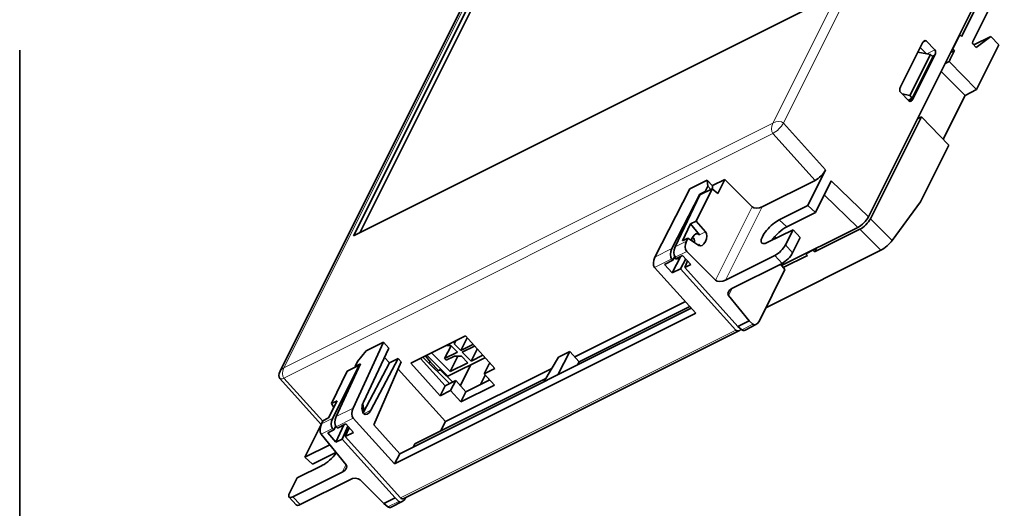
# Model space of a CAD drawing. Units: millimetres. Extents: x 0 to 168, y -99 to 71.
# Drawn here: x 0 to 94, y -27 to 19 of the extents above; entities that cross this region are included whole.
import ezdxf

# ---------------------------------------------------------------- set-up
doc = ezdxf.new("R2010")
doc.units = ezdxf.units.MM
for name, color, linetype, true_color in [('Isometric$38', 7, 'Continuous', 0xffffff), ('ORTHO$34', 7, 'Continuous', 0xffffff), ('ORTHO$37', 7, 'Continuous', 0xffffff)]:
    doc.layers.add(name, color=color, linetype=linetype, true_color=true_color)

msp = doc.modelspace()

# ---------------------------------------------------------------- linework, layer by layer
at = {"layer": 'Isometric$38', "color": 8, "linetype": 'Continuous', "lineweight": 18}
for p, q in [((71.683, 9.493, -62.189), (100.466, 67.061, -33.406)), ((101.466, 67.061, -34.406), (72.683, 9.493, -63.189)), ((53.933, 43.794, -10.139), (25.149, -13.773, -38.922)), ((86.261, 17.301, -68.96), (85.918, 17.125, -68.793)), ((86.318, 16.079, -70.239), (87.095, 16.467, -70.627)), ((25.149, -13.773, -38.922), (71.683, 9.493, -62.189)), ((72.683, 9.493, -63.189), (76.696, 5.045, -71.651)), ((71.671, 8.506, -63.166), (25.138, -14.761, -39.899)), ((75.696, 4.044, -71.651), (71.671, 8.506, -63.166)), ((77.23, 4.012, -73.218), (80.769, 0.565, -80.203)), ((79.769, -0.435, -80.203), (76.567, 2.684, -73.882)), ((66.205, -5.435, -71.641), (69.693, 1.543, -68.151)), ((70.67, 1.531, -69.139), (67.182, -5.446, -72.628)), ((72.274, 0.288, -71.986), (72.999, -0.363, -73.362)), ((80.96, 0.394, -80.566), (83.036, -1.682, -84.718)), ((64.682, -1.136, -65.817), (65.272, -0.841, -66.112)), ((81.947, -2.594, -84.541), (79.96, -0.606, -80.566)), ((62.389, -2.274, -64.662), (63.458, -1.739, -65.197)), ((60.454, -3.251, -63.705), (62.074, -2.441, -64.515)), ((63.474, -2.704, -66.179), (62.394, -3.244, -65.639)), ((64.703, -2.019, -66.721), (64.546, -2.097, -66.643)), ((72.874, -2.1, -74.974), (73.55, -2.849, -76.399)), ((62.046, -3.429, -65.475), (60.426, -4.238, -64.665)), ((62.335, -3.359, -65.694), (62.447, -3.303, -65.75)), ((72.55, -3.849, -76.399), (71.874, -3.1, -74.974)), ((67.801, -6.224, -74.025), (67.468, -6.889, -74.357)), ((36.231, -26.15, -62.381), (68.147, -10.192, -78.339)), ((68.711, -10.16, -78.871), (69.757, -9.637, -79.394)), ((25.138, -14.761, -39.899), (28.84, -18.865, -47.704)), ((30.113, -18.421, -48.534), (31.733, -17.611, -49.345)), ((28.721, -19.107, -47.829), (29.79, -18.573, -48.363)), ((31.749, -18.577, -50.326), (30.129, -19.387, -49.516)), ((32.761, -18.146, -50.907), (33.417, -17.818, -51.235)), ((29.773, -19.555, -49.328), (28.693, -20.095, -48.788)), ((30.7, -23.687, -54.387), (31.045, -22.997, -54.042)), ((26.008, -26.033, -52.041), (26.683, -26.782, -53.466)), ((35.029, -27.001, -62.03), (36.076, -26.478, -62.553))]:
    msp.add_line(p, q, dxfattribs=at)
at = {"layer": 'Isometric$38', "color": 18, "linetype": 'Continuous', "lineweight": 35}
for p, q in [((110.114, 59.255, -50.858), (80.769, 0.565, -80.203)), ((53.559, 43.461, -10.099), (24.776, -14.107, -38.882)), ((89.627, 17.727, -71.9), (102.293, 43.06, -59.233)), ((45.431, 26.069, -19.362), (31.781, -1.231, -33.011)), ((45.674, 25.657, -20.017), (32.38, -0.931, -33.311)), ((31.781, -1.231, -33.011), (77.307, 21.533, -55.775)), ((92.261, 20.369, -71.892), (90.694, 17.236, -73.458)), ((89.463, 17.895, -71.568), (88.796, 16.562, -72.234)), ((89.627, 17.727, -71.9), (89.463, 17.895, -71.568)), ((83.821, 12.93, -70.891), (85.921, 17.131, -68.79)), ((86.261, 17.301, -68.96), (87.095, 16.467, -70.627)), ((89.257, 17.542, -71.715), (89.296, 17.562, -71.734)), ((90.693, 17.035, -73.658), (91.037, 16.682, -74.355)), ((92.407, 17.732, -74.675), (90.794, 16.932, -73.862)), ((91.037, 16.682, -74.355), (92.407, 17.732, -74.675)), ((93.192, 16.928, -76.264), (91.064, 12.673, -78.392)), ((92.407, 17.732, -74.675), (93.192, 16.928, -76.264)), ((84.716, 12.105, -72.61), (86.671, 16.015, -70.655)), ((87.095, 15.957, -71.137), (84.994, 11.757, -73.238)), ((85.472, 16.232, -69.24), (86.671, 16.015, -70.655)), ((85.691, 16.671, -69.02), (86.313, 16.08, -70.233)), ((86.671, 16.015, -70.655), (86.912, 15.798, -71.114)), ((86.864, 15.842, -71.022), (87.095, 15.957, -71.137)), ((88.96, 16.394, -72.566), (88.59, 16.209, -72.381)), ((88.796, 16.562, -72.234), (88.757, 16.542, -72.215)), ((88.96, 16.394, -72.566), (88.796, 16.562, -72.234)), ((86.912, 15.798, -71.114), (84.941, 11.856, -73.085)), ((86.649, 15.272, -71.377), (86.724, 15.215, -71.508)), ((86.767, 15.508, -71.259), (86.842, 15.453, -71.39)), ((88.072, 15.172, -72.9), (88.445, 15.363, -73.081)), ((91.064, 12.673, -78.392), (88.445, 15.363, -73.081)), ((87.683, 14.395, -73.288), (89.968, 12.11, -77.858)), ((84.654, 11.587, -73.068), (83.821, 12.42, -71.401)), ((84.716, 12.105, -72.61), (83.98, 12.261, -71.719)), ((91.064, 12.673, -78.392), (89.968, 12.11, -77.858)), ((84.577, 11.664, -72.913), (84.941, 11.856, -73.085)), ((84.994, 11.757, -73.238), (84.651, 11.59, -73.062)), ((84.941, 11.856, -73.085), (84.716, 12.105, -72.61)), ((89.968, 12.11, -77.858), (87.89, 7.954, -79.936)), ((80.96, 0.394, -80.566), (85.808, 10.091, -75.718)), ((85.808, 10.091, -75.718), (85.442, 9.912, -75.53)), ((85.808, 10.091, -75.718), (88.429, 7.401, -81.027)), ((88.429, 7.401, -81.027), (85.735, 2.013, -83.722)), ((74.999, 1.651, -73.348), (76.696, 5.045, -71.651)), ((65.431, 4.056, -61.374), (63.771, 3.227, -60.544)), ((65.938, 3.525, -62.412), (65.431, 4.056, -61.374)), ((65.474, 3.48, -61.995), (65.431, 4.056, -61.374)), ((65.921, 3.543, -62.379), (67.103, 4.133, -62.969)), ((66.44, 2.809, -63.631), (67.103, 4.133, -62.969)), ((67.103, 4.133, -62.969), (69.693, 1.543, -68.151)), ((75.696, 4.044, -71.651), (70.67, 1.531, -69.139)), ((75.724, 1, -74.725), (77.23, 4.012, -73.218)), ((60.454, -3.251, -63.705), (63.771, 3.227, -60.544)), ((64.392, 0.18, -64.211), (65.888, 3.256, -62.632)), ((64.733, 2.745, -61.988), (65.24, 2.999, -62.241)), ((65.888, 3.256, -62.632), (64.736, 2.68, -62.056)), ((65.24, 2.999, -62.241), (65.474, 3.48, -61.995)), ((65.24, 2.999, -62.241), (65.285, 2.955, -62.33)), ((65.474, 3.48, -61.995), (65.761, 3.193, -62.568)), ((66.44, 2.809, -63.631), (65.888, 3.256, -62.632)), ((65.943, 3.212, -62.731), (65.938, 3.525, -62.413)), ((64.733, 2.745, -61.988), (62.074, -2.441, -64.515)), ((62.389, -2.274, -64.662), (64.736, 2.68, -62.056)), ((64.733, 2.745, -61.988), (64.778, 2.701, -62.077)), ((85.735, 2.013, -83.722), (83.036, -1.682, -84.718)), ((72.274, 0.288, -71.986), (74.999, 1.651, -73.348)), ((75.724, 1, -74.725), (72.999, -0.363, -73.362)), ((75.724, 1, -74.725), (74.999, 1.651, -73.348)), ((63.831, -0.1, -63.931), (64.392, 0.18, -64.211)), ((64.392, 0.18, -64.211), (65.272, -0.841, -66.112)), ((63.065, -1.717, -64.782), (63.831, -0.1, -63.931)), ((64.682, -1.136, -65.817), (63.831, -0.1, -63.931)), ((73.599, -0.65, -74.249), (71.207, -1.846, -73.053)), ((72.512, -4.063, -76.575), (79.769, -0.435, -80.203)), ((72.874, -2.1, -74.974), (73.599, -0.65, -74.249)), ((73.599, -0.65, -74.249), (74.275, -1.399, -75.674)), ((75.644, -2.764, -78.408), (79.96, -0.606, -80.566)), ((63.598, -1.45, -65.048), (63.065, -1.717, -64.782)), ((63.458, -1.739, -65.197), (63.598, -1.45, -65.048)), ((64.619, -2.146, -66.765), (63.598, -1.45, -65.048)), ((63.88, -1.642, -65.522), (64.027, -1.377, -65.404)), ((71.859, -1.283, -73.142), (72.009, -1.445, -73.454)), ((73.55, -2.849, -76.399), (74.275, -1.399, -75.674)), ((63.474, -2.704, -66.179), (66.205, -5.435, -71.641)), ((81.947, -2.594, -84.541), (71.011, -8.062, -79.072)), ((75.476, -2.601, -78.076), (74.809, -2.934, -77.743)), ((75.142, -2.767, -77.91), (75.155, -2.741, -77.897)), ((75.489, -2.575, -78.063), (75.476, -2.601, -78.076)), ((75.644, -2.764, -78.408), (75.476, -2.601, -78.076)), ((75.822, -2.408, -78.23), (75.644, -2.764, -78.408)), ((62.153, -3.547, -65.701), (61.36, -3.944, -65.304)), ((62.153, -3.547, -65.701), (62.046, -3.429, -65.475)), ((62.932, -3.167, -66.098), (62.095, -4.759, -66.854)), ((62.357, -3.196, -65.553), (62.153, -3.547, -65.701)), ((62.513, -3.376, -65.889), (62.394, -3.244, -65.639)), ((63.069, -3.098, -66.167), (62.513, -3.376, -65.889)), ((62.888, -4.362, -67.25), (63.381, -3.425, -66.806)), ((63.884, -3.954, -67.838), (63.069, -3.098, -66.167)), ((63.566, -3.619, -67.185), (63.3, -4.246, -67.546)), ((67.182, -5.446, -72.628), (71.874, -3.1, -74.974)), ((72.666, -4.253, -76.919), (74.977, -3.098, -78.075)), ((74.809, -2.934, -77.743), (74.977, -3.098, -78.075)), ((64.343, -8.581, -72.924), (60.426, -4.238, -64.665)), ((62.095, -4.759, -66.854), (61.36, -3.944, -65.304)), ((62.095, -4.759, -66.854), (62.888, -4.362, -67.25)), ((68.147, -10.192, -78.339), (62.888, -4.362, -67.25)), ((63.3, -4.246, -67.546), (63.884, -3.954, -67.838)), ((68.354, -9.839, -78.193), (63.3, -4.246, -67.546)), ((67.824, -6.212, -74.036), (72.55, -3.849, -76.399)), ((72.82, -4.443, -77.263), (70.39, -9.303, -79.693)), ((72.4, -3.924, -76.324), (72.82, -4.443, -77.263)), ((72.472, -3.888, -76.36), (72.474, -4.016, -76.49)), ((63.349, -7.479, -70.827), (52.817, -12.745, -65.562)), ((69.425, -9.304, -78.728), (67.468, -6.889, -74.357)), ((63.905, -8.094, -71.999), (50.547, -14.773, -65.32)), ((63.762, -7.936, -71.697), (53.229, -13.202, -66.432)), ((64.343, -8.581, -72.924), (38.97, -21.268, -60.238)), ((68.354, -9.839, -78.193), (69.425, -9.304, -78.728)), ((69.757, -9.637, -79.394), (69.425, -9.304, -78.728)), ((36.568, -26.207, -62.775), (68.499, -10.24, -78.74)), ((68.711, -10.16, -78.871), (68.354, -9.839, -78.193)), ((69.029, -10.191, -79.22), (70.063, -9.674, -79.737)), ((37.212, -13.347, -50.56), (42.412, -10.747, -53.16)), ((41.34, -11.509, -52.848), (41.49, -11.209, -52.698)), ((41.97, -12.139, -54.108), (42.575, -10.928, -53.503)), ((42.412, -10.747, -53.16), (45.211, -13.85, -59.061)), ((34.621, -11.348, -45.969), (31.733, -17.611, -49.345)), ((32.962, -12.178, -45.139), (32.148, -13.183, -45.331)), ((35.136, -11.918, -47.054), (32.71, -17.034, -49.745)), ((34.621, -11.348, -45.969), (32.962, -12.178, -45.139)), ((35.136, -11.918, -47.054), (34.622, -11.348, -45.97)), ((41.052, -11.681, -52.733), (40.442, -12.903, -53.344)), ((40.583, -11.662, -52.245), (41.033, -11.662, -52.695)), ((41.033, -11.662, -52.695), (41.663, -12.292, -53.955)), ((41.34, -11.509, -52.848), (41.97, -12.139, -54.108)), ((41.97, -12.139, -54.108), (43.139, -11.554, -54.693)), ((42.123, -12.292, -54.415), (43.282, -11.712, -54.995)), ((42.97, -13.139, -56.108), (43.54, -11.998, -55.538)), ((33.417, -17.818, -51.235), (36.018, -12.896, -48.914)), ((35.185, -13.312, -48.497), (34.72, -12.796, -47.515)), ((36.018, -12.896, -48.914), (35.185, -13.312, -48.497)), ((36.311, -13.221, -49.532), (36.018, -12.896, -48.914)), ((40.49, -15.493, -55.982), (38.137, -12.885, -51.022)), ((39.721, -14.114, -53.835), (38.362, -12.772, -51.135)), ((40.907, -15.284, -56.191), (38.362, -12.772, -51.135)), ((39.085, -13.256, -52.341), (38.612, -12.647, -51.26)), ((38.753, -12.577, -51.33), (40.753, -14.577, -55.33)), ((40.97, -14.139, -55.108), (39.19, -12.359, -51.549)), ((40.442, -12.903, -53.344), (41.663, -12.292, -53.955)), ((40.442, -12.903, -53.344), (40.595, -13.056, -53.651)), ((40.595, -13.056, -53.651), (41.383, -12.662, -54.045)), ((40.753, -14.577, -55.33), (44.277, -12.815, -57.092)), ((40.97, -14.139, -55.108), (41.708, -12.662, -54.37)), ((41.383, -12.662, -54.045), (42.033, -12.662, -54.695)), ((42.033, -12.662, -54.695), (42.663, -13.292, -55.955)), ((42.123, -12.292, -54.415), (42.97, -13.139, -56.108)), ((42.97, -13.139, -56.108), (44.072, -12.587, -56.659)), ((49.88, -15.107, -64.987), (51.264, -12.771, -64.035)), ((52.35, -12.228, -64.578), (51.213, -14.44, -65.653)), ((52.35, -12.228, -64.578), (51.264, -12.771, -64.035)), ((53.229, -13.202, -66.432), (52.35, -12.228, -64.578)), ((32.311, -13.532, -45.843), (29.79, -18.573, -48.363)), ((30.113, -18.421, -48.534), (32.42, -13.411, -45.831)), ((32.311, -13.532, -45.843), (31.158, -14.109, -45.267)), ((32.148, -13.183, -45.331), (31.914, -13.664, -45.577)), ((31.914, -13.664, -45.577), (32.42, -13.411, -45.831)), ((31.958, -13.709, -45.667), (31.914, -13.664, -45.577)), ((32.348, -13.566, -45.915), (32.311, -13.532, -45.843)), ((35.185, -13.312, -48.497), (32.682, -18.057, -50.739)), ((33.698, -19.216, -52.915), (36.311, -13.221, -49.532)), ((40.522, -18.892, -59.415), (36.017, -13.898, -49.914)), ((40.011, -16.45, -56.461), (37.212, -13.347, -50.56)), ((38.932, -13.335, -52.267), (39.085, -13.256, -52.341)), ((39.869, -14.04, -53.909), (39.085, -13.256, -52.341)), ((40.021, -13.964, -53.985), (39.721, -14.114, -53.835)), ((40.061, -13.884, -53.945), (40.021, -13.964, -53.985)), ((40.021, -13.964, -53.985), (41.207, -15.134, -56.341)), ((50.632, -13.837, -64.469), (40.522, -18.892, -59.415)), ((40.97, -14.139, -55.108), (42.663, -13.292, -55.955)), ((42.933, -13.487, -56.42), (41.934, -15.485, -57.419)), ((44.69, -13.393, -58.082), (44.211, -14.35, -58.561)), ((45.211, -13.85, -59.061), (44.211, -14.35, -58.561)), ((44.765, -13.355, -58.12), (44.69, -13.393, -58.082)), ((53.229, -13.202, -66.432), (53.071, -13.511, -66.582)), ((24.764, -14.801, -39.565), (28.697, -19.161, -47.858)), ((31.158, -14.109, -45.267), (29.658, -17.187, -46.844)), ((50.073, -14.78, -64.854), (37.61, -21.013, -58.623)), ((44.73, -14.925, -59.655), (42.455, -16.063, -58.517)), ((44.313, -14.464, -58.777), (43.867, -15.357, -59.223)), ((44.211, -14.35, -58.561), (45.176, -15.42, -60.596)), ((44.625, -14.977, -59.603), (44.679, -14.869, -59.549)), ((49.88, -15.107, -64.987), (50.547, -14.773, -65.32)), ((50.547, -14.773, -65.32), (49.88, -15.107, -64.987)), ((49.88, -15.107, -64.987), (36.174, -21.96, -58.134)), ((40.49, -15.493, -55.982), (40.011, -16.45, -56.461)), ((41.49, -14.993, -56.482), (40.49, -15.493, -55.982)), ((41.49, -14.993, -56.482), (41.011, -15.95, -56.961)), ((42.455, -16.063, -58.517), (41.49, -14.993, -56.482)), ((45.176, -15.42, -60.596), (41.976, -17.02, -58.996)), ((49.88, -15.107, -64.987), (49.88, -15.107, -64.987)), ((41.011, -15.95, -56.961), (40.011, -16.45, -56.461)), ((41.976, -17.02, -58.996), (41.011, -15.95, -56.961)), ((42.455, -16.063, -58.517), (41.976, -17.02, -58.996)), ((30.219, -16.906, -47.125), (29.396, -18.551, -47.947)), ((29.658, -17.187, -46.844), (30.219, -16.906, -47.125)), ((29.903, -17.538, -47.441), (29.658, -17.187, -46.844)), ((29.396, -18.551, -47.947), (28.863, -18.818, -47.68)), ((31.749, -18.577, -50.326), (35.667, -22.92, -58.586)), ((27.133, -22.282, -49.415), (28.694, -19.158, -47.853)), ((28.863, -18.818, -47.68), (28.721, -19.107, -47.829)), ((29.773, -19.555, -49.328), (29.892, -19.687, -49.578)), ((30.094, -19.34, -49.433), (29.892, -19.687, -49.578)), ((30.833, -19.207, -50.041), (30.092, -20.85, -50.942)), ((30.129, -19.387, -49.516), (30.237, -19.506, -49.743)), ((31.03, -19.109, -50.139), (30.237, -19.506, -49.743)), ((30.677, -20.558, -51.235), (31.23, -19.33, -50.559)), ((31.368, -19.483, -50.851), (30.972, -20.32, -51.292)), ((31.03, -19.109, -50.139), (31.765, -19.924, -51.689)), ((33.698, -19.216, -52.915), (36.174, -21.96, -58.134)), ((40.045, -19.795, -59.84), (40.522, -18.892, -59.415)), ((31.056, -23.01, -54.066), (28.693, -20.095, -48.788)), ((29.892, -19.687, -49.578), (29.336, -19.965, -49.3)), ((29.336, -19.965, -49.3), (30.092, -20.85, -50.942)), ((30.092, -20.85, -50.942), (30.677, -20.558, -51.235)), ((30.677, -20.558, -51.235), (35.718, -26.157, -61.875)), ((30.972, -20.32, -51.292), (31.765, -19.924, -51.689)), ((30.972, -20.32, -51.292), (36.231, -26.15, -62.381)), ((27.133, -22.282, -49.415), (29.505, -21.096, -50.601)), ((38.97, -21.268, -60.238), (36.672, -22.417, -59.089)), ((36.675, -22.412, -59.087), (38.973, -21.262, -60.235)), ((37.61, -21.013, -58.623), (37.446, -21.324, -58.77)), ((38.973, -21.262, -60.235), (38.97, -21.268, -60.238)), ((38.97, -21.268, -60.238), (38.97, -21.268, -60.238)), ((27.858, -22.934, -50.791), (27.133, -22.282, -49.415)), ((27.858, -22.934, -50.791), (30.089, -21.818, -51.907)), ((36.174, -21.96, -58.134), (35.667, -22.92, -58.586)), ((36.672, -22.417, -59.089), (35.667, -22.92, -58.586)), ((28.791, -23.054, -51.845), (26.399, -24.25, -50.649)), ((25.674, -25.7, -51.374), (26.399, -24.25, -50.649)), ((30.7, -23.687, -54.387), (26.008, -26.033, -52.041)), ((31.409, -24.419, -55.829), (26.683, -26.782, -53.466)), ((34.648, -26.692, -61.34), (32.386, -24.43, -56.816)), ((25.63, -26.07, -51.7), (26.306, -26.819, -53.124)), ((34.648, -26.692, -61.34), (35.718, -26.157, -61.875)), ((35.718, -26.157, -61.875), (36.076, -26.478, -62.553)), ((36.742, -26.127, -62.869), (36.747, -26.117, -62.864)), ((35.029, -27.001, -62.03), (34.648, -26.692, -61.34)), ((35.366, -27.022, -62.388), (36.4, -26.505, -62.906))]:
    msp.add_line(p, q, dxfattribs=at)
at = {"layer": 'Isometric$38', "color": 18, "linetype": 'Continuous', "lineweight": 35, "extrusion": (0.57735, -0.57735, 0.57735)}
for centre, radius, start, end in [((51.096, -95.575), 0.3, 5.7778, 12.58376), ((8.044, -48.487), 1, 120, 178.29748)]:
    msp.add_arc(centre, radius, start, end, dxfattribs=at)
for centre, major_axis, ratio, start_param, end_param in [((86.091, 16.961, -69.13), (0, 0.361, 0.361), 0.577306, 5.497673, 7.068545), ((90.76, 17.169, -73.591), (0.001, 0.142, 0.141), 0.57229, 0.789686, 2.360482), ((86.924, 16.127, -70.797), (0, 0.361, 0.361), 0.577394, 3.927029, 5.497597), ((83.991, 12.76, -71.231), (0, 0.361, 0.361), 0.577394, 0.785436, 2.356309), ((84.824, 11.927, -72.898), (0, 0.361, 0.361), 0.577306, 2.356385, 3.926953), ((76.029, 4.711, -71.318), (0.707, 0.708, 0.001), 0.577438, 3.9263, 5.4971), ((70.348, 1.888, -68.46), (-0.694, 0.026, 0.72), 0.597134, 0.839026, 2.374915), ((71.741, -0.778, -72.519), (1.131, 1.131, 0), 0.577438, 0.785322, 3.926915), ((80.102, 0.232, -79.87), (0.707, 0.707, 0), 0.57735, 3.926953, 5.497749), ((80.293, 0.06, -80.233), (0.707, 0.707), 0.577394, 3.927029, 5.497749), ((64.337, -1.755, -66.092), (-0.024, 0.683, 0.707), 0.577, 5.393082, 6.963878), ((64.915, -1.466, -66.381), (-0.025, 0.682, 0.708), 0.597134, 2.424746, 5.391805), ((72.441, -1.478, -73.92), (1.183, 1.183), 0.57735, 0.785398, 2.053178), ((63.82, -2.049, -65.869), (-0.026, 0.694, 0.72), 0.597134, 0.784136, 2.302573), ((63.494, -2.192, -65.687), (0.026, 0.755, 0.729), 0.597851, 5.04632, 5.330604), ((63.767, -2.04, -65.807), (-0.012, 0.689, 0.701), 0.567188, 4.613985, 5.614023), ((82.369, -2.016, -84.385), (-0.781, -0.629, 0.152), 0.411884, 0.86198, 2.432701), ((62.414, -2.762, -65.177), (0.025, 0.719, 0.695), 0.597852, 0.820951, 2.339384), ((62.728, -2.596, -65.323), (-0.012, 0.701, 0.713), 0.567188, 0.794424, 2.312861), ((64.337, -1.755, -66.092), (-0.024, 0.683, 0.707), 0.577, 3.782994, 3.996818), ((72.208, -2.433, -74.641), (0.707, 0.708, 0.001), 0.577438, 3.9263, 5.497096), ((60.794, -3.572, -64.366), (0.024, 0.719, 0.695), 0.597339, 0.820454, 2.338891), ((62.701, -2.589, -65.29), (0.027, 0.791, 0.764), 0.597851, 2.293737, 3.642422), ((72.883, -3.182, -76.065), (0.707, 0.708, 0), 0.57735, 3.926381, 5.497178), ((66.86, -5.09, -71.95), (-0.694, 0.026, 0.72), 0.597134, 0.839026, 2.374915), ((68.146, -6.569, -74.714), (-0.694, 0.026, 0.72), 0.597134, 5.516502, 7.052392), ((70.08, -8.958, -79.038), (0.024, 0.719, 0.695), 0.556861, 2.407377, 3.943267), ((68.515, -9.525, -78.04), (0.025, 0.719, 0.695), 0.597851, 2.339385, 3.500829), ((69.021, -9.488, -78.509), (-0.012, 0.701, 0.713), 0.567188, 2.382674, 3.133172), ((32.071, -17.933, -50.005), (-0.022, 0.696, 0.718), 0.556738, 0.78756, 2.305996), ((33.076, -17.401, -50.478), (-0.025, 0.765, 0.79), 0.556739, 0.770106, 3.841886), ((32.248, -17.815, -50.064), (-0.024, 0.73, 0.754), 0.556193, 4.120689, 5.271887), ((30.13, -18.894, -49.024), (0.013, 0.713, 0.701), 0.587337, 0.811888, 2.330325), ((30.451, -18.744, -49.195), (-0.023, 0.696, 0.719), 0.556193, 0.787189, 2.305626), ((29.037, -19.441, -48.478), (0.024, 0.719, 0.695), 0.556861, 0.819128, 2.337564), ((29.325, -21.986, -51.311), (1.131, 1.131, 0), 0.577438, 3.926915, 5.132894), ((30.378, -23.331, -53.709), (-0.694, 0.026, 0.72), 0.597134, 2.374915, 3.910805), ((31.731, -24.776, -56.507), (-0.694, 0.026, 0.72), 0.597134, 3.980608, 5.516502), ((26.341, -25.366, -51.707), (0.707, 0.708, 0.001), 0.577438, 2.355503, 3.9263), ((36.409, -25.794, -62.203), (0.013, 0.713, 0.701), 0.587337, 2.400134, 3.936027), ((36.553, -25.507, -62.06), (-0.023, 0.696, 0.719), 0.556193, 2.305625, 3.125932), ((27.017, -26.115, -53.132), (0.707, 0.708, 0), 0.57735, 3.124146, 3.926381), ((35.35, -26.324, -61.673), (-0.026, 0.694, 0.72), 0.597134, 2.372386, 3.122884)]:
    msp.add_ellipse(centre, major_axis=major_axis, ratio=ratio, start_param=start_param, end_param=end_param, dxfattribs=at)
at = {"layer": 'Isometric$38', "color": 8, "linetype": 'Continuous', "lineweight": 18, "extrusion": (0.57735, -0.57735, 0.57735)}
for centre, major_axis, ratio, start_param, end_param in [((72.016, 9.16, -62.856), (0, -0.707, -0.707), 0.57735, 3.926991, 5.462881), ((72.016, 9.16, -62.856), (-0.719, -0.695, 0.024), 0.556849, 0.802253, 2.373049), ((72.016, 9.16, -62.856), (-0.707, 0, 0.707), 0.57735, 3.926991, 5.497787), ((75.149, -2.888, -78.037), (0.212, 0, -0.212), 0.57735, 1.7588, 1.890649), ((25.483, -14.107, -39.589), (-0.707, 0, 0.707), 0.57735, 5.497787, 6.283185), ((25.483, -14.107, -39.589), (0, 0.707, 0.707), 0.57735, 0.785398, 2.321288), ((25.483, -14.107, -39.589), (-0.719, -0.695, 0.024), 0.556849, 0.000018, 0.802253)]:
    msp.add_ellipse(centre, major_axis=major_axis, ratio=ratio, start_param=start_param, end_param=end_param, dxfattribs=at)
at = {"layer": 'Isometric$38', "color": 18, "linetype": 'Continuous', "lineweight": 35}
for points in [[(88.445, 15.363, -73.081), (88.96, 16.394, -72.566)], [(36.672, -22.417, -59.089), (36.675, -22.412, -59.087)]]:
    msp.add_open_spline(points, degree=1, dxfattribs=at)
at = {"layer": 'ORTHO$34', "color": 18, "linetype": 'Continuous', "lineweight": 35}
for p, q in [((0, 16.144, 15.797), (0, 16.436, 7.458)), ((0, 15.506, 6.425), (0, 2.116, 5.489)), ((0, 12.621, 16.762), (0, 15.145, 16.762)), ((0, 11.805, 26.322), (0, 12.376, 9.975)), ((0, 12.302, 9.421), (0, 12.338, 10.456)), ((0, 12.338, 10.456), (0, 12.109, 17.012)), ((0, 12.076, 17.977), (0, 12.109, 17.012)), ((0, 12.002, 20.077), (0, 12.076, 17.977)), ((0, 12.076, 17.977), (0, 11.075, 17.977)), ((0, 11.969, 21.043), (0, 12.002, 20.077)), ((0, 11.002, 20.078), (0, 12.002, 20.077)), ((0, 11.969, 21.043), (0, 11.692, 28.959)), ((0, 11.725, 28.607), (0, 11.805, 26.322)), ((0, 11.784, 26.322), (0, 11.805, 26.322)), ((0, 11.725, 28.607), (0, 11.704, 28.606)), ((0, 11.713, 28.941), (0, 11.725, 28.607)), ((0, 11.303, 8.456), (0, 4.013, 8.456)), ((0, 11.075, 17.977), (0, 8.9, 17.977)), ((0, 11.002, 20.078), (0, 8.827, 20.078)), ((0, 10.28, 29.931), (0, 10.71, 29.924)), ((0, 7.855, 29.973), (0, 10.28, 29.931)), ((0, 10.049, 27.287), (0, 10.28, 29.931)), ((0, 8.984, 28.352), (0, 10.151, 28.454)), ((0, 8.827, 20.078), (0, 8.9, 17.977)), ((0, 5.554, 17.977), (0, 8.899, 17.977)), ((0, 5.627, 20.078), (0, 8.825, 20.078)), ((0, 7.855, 29.973), (0, 8.09, 27.287)), ((0, 3.28, 30.053), (0, 7.855, 29.973)), ((0, 5.627, 20.078), (0, 0.536, 20.079)), ((0, 5.554, 17.977), (0, 5.627, 20.078)), ((0, 5.554, 17.977), (0, 1.035, 17.977)), ((0, 4.497, 8.456), (0, 2.019, 8.282)), ((0, 2.019, 8.282), (0, 4.497, 8.456)), ((0, 2.019, 8.284), (0, 4.48, 8.456)), ((0, 3.831, 8.411), (0, 4.478, 8.456)), ((0, 3.925, 10.954), (0, 4.013, 8.456)), ((0, 1.973, 10.954), (0, 3.925, 10.954)), ((0, 3.831, 9.92), (0, 3.83, 9.92)), ((0, 3.831, 10.762), (0, 3.831, 8.411)), ((0, 3.83, 10.762), (0, 3.831, 10.762)), ((0, 3.831, 8.411), (0, 3.83, 8.411)), ((0, 3.83, 10.762), (0, 3.115, 10.762)), ((0, 3.83, 8.411), (0, 3.83, 10.762)), ((0, 3.83, 8.411), (0, 3.116, 8.361)), ((0, 3.28, 30.053), (0, 3.227, 28.554)), ((0, 3.279, 30.036), (0, 3.15, 30.038)), ((0, 3.227, 28.554), (0, 1.241, 28.554)), ((0, 3.15, 28.681), (0, 3.149, 28.681)), ((0, 3.15, 30.038), (0, 3.15, 28.681)), ((0, 3.149, 30.038), (0, 3.15, 30.038)), ((0, 3.149, 30.038), (0, 3.15, 30.038)), ((0, 3.149, 28.681), (0, 3.149, 30.038)), ((0, 2.435, 28.631), (0, 3.149, 28.681)), ((0, 2.435, 30.051), (0, 3.149, 30.038)), ((0, 3.116, 8.361), (0, 2.019, 8.284)), ((0, 3.115, 10.762), (0, 3.115, 8.361)), ((0, 3.115, 10.762), (0, 1.972, 10.762)), ((0, 1.34, 28.554), (0, 2.435, 28.631)), ((0, 2.435, 28.631), (0, 2.435, 30.051)), ((0, 1.258, 30.071), (0, 2.435, 30.051)), ((0, 2.116, 5.489), (0, 2.099, 5.988)), ((0, 2.036, 7.783), (0, 2.099, 5.988)), ((0, 2.036, 7.783), (0, 2.019, 8.282)), ((0, 2.035, 17.977), (0, 1.943, 7.454)), ((0, 2.019, 8.282), (0, 2.019, 8.282)), ((0, 2.019, 8.284), (0, 1.964, 9.86)), ((0, 2.019, 8.284), (0, 2.019, 8.284)), ((0, 1.943, 7.454), (0, 0.943, 7.454)), ((0, 1.932, 7.4), (0, 0.419, 7.4)), ((0, 1.927, 6.9), (0, 1.932, 7.4)), ((0, 0.927, 6.9), (0, 1.927, 6.9)), ((0, 1.927, 6.9), (0, 1.858, -1.1)), ((0, 1.858, -1.1), (0, 0.858, -1.1)), ((0, 1.1, 32.589), (0, 1.537, 20.079)), ((0, 1.311, 28.554), (0, 1.258, 30.071)), ((0, 1.258, 30.071), (0, 1.258, 30.071)), ((0, 0.943, 7.454), (0, -87.092, 7.454)), ((0, -13.618, 6.9), (0, 0.927, 6.9)), ((0, 0.858, -1.1), (0, -13.619, -1.1)), ((0, 0.419, 7.4), (0, 0.418, 7.454)), ((0, 0.118, 7.454), (0, 0.127, 6.9)), ((0, -86.25, 33.554), (0, 0.101, 33.554)), ((0, -13.641, 6.9), (0, -13.618, 6.9)), ((0, -13.619, -1.1), (0, -13.618, 6.9)), ((0, -13.619, -1.1), (0, -13.648, -1.1)), ((0, -13.689, 7.454), (0, -13.641, 6.9)), ((0, -13.641, 6.9), (0, -13.648, 6.9)), ((0, -13.696, 7.454), (0, -13.648, 6.9)), ((0, -13.648, -1.1), (0, -19.497, -1.1)), ((0, -13.648, 6.9), (0, -13.648, -1.1)), ((0, -13.864, 13.205), (0, -13.864, 10.704)), ((0, -13.875, 13.194), (0, -13.875, 10.714)), ((0, -14.009, 13.539), (0, -19.042, 13.539)), ((0, -14.573, 10.3), (0, -14.214, 10.3)), ((0, -18.675, 13.715), (0, -14.374, 13.715)), ((0, -14.374, 10.194), (0, -18.675, 10.194)), ((0, -14.384, 10.204), (0, -18.665, 10.204)), ((0, -18.665, 13.704), (0, -14.385, 13.704)), ((0, -14.673, 13.173), (0, -14.573, 10.3)), ((0, -14.616, 10.3), (0, -14.573, 10.3)), ((0, -14.64, 11), (0, -14.616, 10.3)), ((0, -14.616, 10.3), (0, -18.53, 10.3)), ((0, -18.505, 11), (0, -14.64, 11)), ((0, -14.673, 13.173), (0, -14.64, 11)), ((0, -18.472, 13.173), (0, -14.673, 13.173)), ((0, -18.573, 10.3), (0, -18.472, 13.173)), ((0, -18.505, 11), (0, -18.472, 13.173)), ((0, -18.53, 10.3), (0, -18.505, 11)), ((0, -18.573, 10.3), (0, -18.53, 10.3)), ((0, -18.932, 10.3), (0, -18.573, 10.3)), ((0, -19.175, 10.714), (0, -19.175, 13.194)), ((0, -19.185, 10.704), (0, -19.185, 13.205)), ((0, -19.497, 6.9), (0, -19.449, 7.454)), ((0, -19.504, 6.9), (0, -19.456, 7.454)), ((0, -19.497, -1.1), (0, -19.497, 6.9)), ((0, -19.497, 6.9), (0, -19.504, 6.9)), ((0, -19.497, -1.1), (0, -19.526, -1.1)), ((0, -19.527, 6.9), (0, -19.504, 6.9)), ((0, -19.526, -1.1), (0, -23.599, -1.1)), ((0, -19.527, 6.9), (0, -19.526, -1.1)), ((0, -21.073, 6.9), (0, -19.527, 6.9)), ((0, -21.073, 7.4), (0, -21.073, 6.9)), ((0, -21.073, 7.4), (0, -23.073, 7.4)), ((0, -23.073, 6.9), (0, -23.073, 7.4)), ((0, -61.073, 6.9), (0, -23.073, 6.9)), ((0, -23.599, -1.1), (0, -24.873, 2.4)), ((0, -23.635, -1), (0, -24.498, -1)), ((0, -24.498, -1), (0, -27.048, 1.55)), ((0, -24.691, 1.9), (0, -27.048, 1.9)), ((0, -24.873, 2.4), (0, -24.886, 3.9)), ((0, -24.886, 3.9), (0, -55.573, 3.9)), ((0, -26.248, 2.9), (0, -27.048, 2.686)), ((0, -26.248, 2.9), (0, -26.248, 3.9)), ((0, -27.048, 1.55), (0, -27.048, 1.9)), ((0, -27.048, 1.9), (0, -27.048, 2.686))]:
    msp.add_line(p, q, dxfattribs=at)
at = {"layer": 'ORTHO$34', "color": 8, "linetype": 'Continuous', "lineweight": 18}
for p, q in [((0, 15.954, 7.441), (0, 15.663, 15.781)), ((0, 2.099, 5.988), (0, 15.489, 6.925)), ((0, 15.163, 16.263), (0, 12.638, 16.263)), ((0, 12.638, 16.263), (0, 12.857, 9.991)), ((0, 12.109, 17.012), (0, 2.026, 17.012)), ((0, 1.503, 21.044), (0, 11.969, 21.043)), ((0, 11.463, 8.442), (0, 2.036, 7.783)), ((0, 11.075, 17.977), (0, 11.002, 20.078)), ((0, 1.1, 32.589), (0, 0.101, 32.554)), ((0, 0.943, 7.454), (0, 1.035, 17.977)), ((0, 0.858, -1.1), (0, 0.927, 6.9)), ((0, 0.536, 20.079), (0, 0.101, 32.554)), ((0, 0.101, 32.554), (0, -86.25, 32.554)), ((0, 0.101, 32.554), (0, 0.101, 33.554)), ((0, -13.864, 13.205), (0, -13.875, 13.194)), ((0, -13.875, 10.714), (0, -13.864, 10.704)), ((0, -14.385, 13.704), (0, -14.374, 13.715)), ((0, -14.374, 10.194), (0, -14.384, 10.204)), ((0, -18.675, 13.715), (0, -18.665, 13.704)), ((0, -18.665, 10.204), (0, -18.675, 10.194)), ((0, -19.175, 13.194), (0, -19.185, 13.205)), ((0, -19.185, 10.704), (0, -19.175, 10.714))]:
    msp.add_line(p, q, dxfattribs=at)
at = {"layer": 'ORTHO$34', "color": 18, "linetype": 'Continuous', "lineweight": 35, "extrusion": (1, 0, 0)}
for centre, radius, start, end in [((15.145, 15.762), 1, 2, 90), ((11.303, 9.456), 1, 270, 358), ((10.693, 28.924), 1, 2, 89), ((9.121, 27.372), 1.1, 27.11794, 68.84507), ((9.07, 27.372), 0.983, 185, 355), ((9.07, 27.372), 0.983, 95, 185)]:
    msp.add_arc(centre, radius, start, end, dxfattribs=at)
at = {"layer": 'ORTHO$34', "color": 8, "linetype": 'Continuous', "lineweight": 18, "extrusion": (1, 0, 0)}
msp.add_arc((15.163, 15.763), 0.5, 2, 90, dxfattribs=at)
at = {"layer": 'ORTHO$34', "color": 18, "linetype": 'Continuous', "lineweight": 35, "extrusion": (-1, 0, 0)}
msp.add_arc((-0.101, 32.554), 1, 90, 178, dxfattribs=at)
at = {"layer": 'ORTHO$34', "color": 18, "linetype": 'Continuous', "lineweight": 35, "extrusion": (1, 0, 0)}
for centre, major_axis, ratio, start_param, end_param in [((0, 15.436, 7.423), (0, 0.682, 0.731), 0.999999, 3.962342, 5.498232), ((0, 11.376, 9.941), (0, -0.731, 0.682), 0.999999, 3.519649, 3.927213), ((0, 10.714, 28.906), (0, -0.731, 0.682), 0.999999, 3.927102, 4.780606), ((0, -14.385, 13.194), (0, -0.496, 0.117), 0.99983, 3.373378, 4.944251), ((0, -14.385, 10.714), (0, -0.241, 0.45), 0.999725, 2.650333, 4.220901), ((0, -14.214, 10), (0, -0.277, 0.115), 0.999785, 4.762616, 5.105126), ((0, -14.22, 10), (0, -0.3), 0.999848, 4.355368, 4.712389), ((0, -18.665, 13.194), (0, 0.496, 0.117), 0.99983, 1.338934, 2.909807), ((0, -18.665, 10.714), (0, 0.241, 0.45), 0.999725, 2.062284, 3.632852), ((0, -18.925, 10), (0, 0.3), 0.999848, 1.570796, 1.68621), ((0, -18.932, 10), (0, 0.277, 0.115), 0.999785, 1.178059, 1.274628)]:
    msp.add_ellipse(centre, major_axis=major_axis, ratio=ratio, start_param=start_param, end_param=end_param, dxfattribs=at)
at = {"layer": 'ORTHO$34', "color": 8, "linetype": 'Continuous', "lineweight": 18, "extrusion": (1, 0, 0)}
for centre, major_axis, ratio, start_param, end_param in [((0, 15.936, 7.44), (0, -0.5, -0.017), 0.000032, 1.606591, 3.141593), ((0, 15.645, 15.78), (0, -0.5, -0.017), 0.000032, 1.606591, 3.141593), ((0, 15.454, 7.423), (0, 0.341, 0.366), 0.999999, 3.962126, 5.498015), ((0, 15.471, 6.924), (0, -0.035, 0.499), 0.035764, 3.141562, 4.711108), ((0, 15.145, 16.262), (0, 0, -0.5), 0.035767, 1.572013, 3.141593), ((0, 11.358, 9.939), (0, 1.023, 1.097), 0.999999, 3.962126, 5.498015), ((0, 12.875, 9.992), (0, -0.5, -0.017), 0.000032, 4.748184, 6.283185), ((0, 12.656, 16.264), (0, -0.5, -0.017), 0.000032, 4.748184, 6.283185), ((0, 12.656, 16.262), (0, -0.035, 0.5), 0.035593, 6.280697, 7.850275), ((0, 11.481, 8.443), (0, -0.035, 0.499), 0.035764, 1.517181, 1.569516)]:
    msp.add_ellipse(centre, major_axis=major_axis, ratio=ratio, start_param=start_param, end_param=end_param, dxfattribs=at)
at = {"layer": 'ORTHO$34', "color": 18, "linetype": 'Continuous', "lineweight": 35, "extrusion": (-1, 1.17146e-15, 1.2326e-32)}
msp.add_ellipse((0, 11.376, 9.939), major_axis=(0, 0.035, -0.999), ratio=1, start_param=4.711769, end_param=5.12024, dxfattribs=at)
at = {"layer": 'ORTHO$34', "color": 18, "linetype": 'Continuous', "lineweight": 35, "extrusion": (1, -1.17146e-15, -6.16298e-33)}
msp.add_ellipse((0, 11.376, 9.94), major_axis=(0, -0.035, 0.999), ratio=1, start_param=4.304802, end_param=4.711769, dxfattribs=at)
at = {"layer": 'ORTHO$34', "color": 18, "linetype": 'Continuous', "lineweight": 35, "extrusion": (-1, 2.95823e-31, -1.51962e-15)}
msp.add_ellipse((0, -14.374, 13.205), major_axis=(0, 0.361, 0.361), ratio=0.999924, start_param=5.497749, end_param=7.068622, dxfattribs=at)
at = {"layer": 'ORTHO$34', "color": 18, "linetype": 'Continuous', "lineweight": 35, "extrusion": (-1, -3.9443e-31, -1.51962e-15)}
msp.add_ellipse((0, -14.374, 10.704), major_axis=(0, 0.361, -0.361), ratio=0.999924, start_param=5.497901, end_param=7.068469, dxfattribs=at)
at = {"layer": 'ORTHO$34', "color": 18, "linetype": 'Continuous', "lineweight": 35, "extrusion": (-1, -2.95823e-31, -1.51962e-15)}
msp.add_ellipse((0, -18.675, 13.205), major_axis=(0, 0.361, -0.361), ratio=0.999924, start_param=2.356156, end_param=3.927029, dxfattribs=at)
at = {"layer": 'ORTHO$34', "color": 18, "linetype": 'Continuous', "lineweight": 35, "extrusion": (-1, -9.86076e-32, -1.51962e-15)}
msp.add_ellipse((0, -18.675, 10.704), major_axis=(0, 0.361, 0.361), ratio=0.999924, start_param=2.356309, end_param=3.926877, dxfattribs=at)
at = {"layer": 'ORTHO$34', "color": 18, "linetype": 'Continuous', "lineweight": 35}
msp.add_open_spline([(0, 12.155, 16.762), (0, 12.162, 16.762), (0, 12.171, 16.762), (0, 12.195, 16.762), (0, 12.211, 16.762), (0, 12.239, 16.762), (0, 12.249, 16.762), (0, 12.27, 16.762), (0, 12.281, 16.762), (0, 12.338, 16.762), (0, 12.391, 16.762), (0, 12.475, 16.762), (0, 12.518, 16.762), (0, 12.562, 16.762), (0, 12.592, 16.762), (0, 12.607, 16.762), (0, 12.621, 16.762)], degree=3, knots=[0, 0, 0, 0, 0.117825, 0.117825, 0.264855, 0.264855, 0.338369, 0.338369, 0.411884, 0.411884, 0.705942, 0.705942, 0.852971, 0.926485, 0.926485, 1, 1, 1, 1], dxfattribs=at)
at = {"layer": 'ORTHO$37', "color": 18, "linetype": 'Continuous', "lineweight": 35}
for p, q in [((0, 16.436, 7.458), (0, 16.144, 15.797)), ((0, 15.506, 6.425), (0, 2.116, 5.489)), ((0, 2.116, 5.489), (0, 15.506, 6.426)), ((0, 15.145, 16.762), (0, 12.621, 16.762)), ((0, 12.376, 9.974), (0, 11.805, 26.322)), ((0, 12.338, 10.456), (0, 12.302, 9.421)), ((0, 12.109, 17.012), (0, 12.338, 10.456)), ((0, 12.109, 17.012), (0, 12.076, 17.977)), ((0, 12.076, 17.977), (0, 12.002, 20.077)), ((0, 11.075, 17.977), (0, 12.076, 17.977)), ((0, 12.002, 20.077), (0, 11.969, 21.043)), ((0, 12.002, 20.077), (0, 11.002, 20.078)), ((0, 11.692, 28.959), (0, 11.969, 21.043)), ((0, 11.805, 26.322), (0, 11.725, 28.607)), ((0, 11.805, 26.322), (0, 11.784, 26.322)), ((0, 11.725, 28.607), (0, 11.713, 28.94)), ((0, 11.704, 28.606), (0, 11.725, 28.607)), ((0, 4.013, 8.456), (0, 11.303, 8.456)), ((0, 11.075, 17.977), (0, 8.9, 17.977)), ((0, 11.002, 20.078), (0, 8.827, 20.078)), ((0, 10.71, 29.924), (0, 10.28, 29.931)), ((0, 10.28, 29.931), (0, 7.855, 29.973)), ((0, 10.049, 27.287), (0, 10.28, 29.931)), ((0, 10.151, 28.454), (0, 8.984, 28.352)), ((0, 8.9, 17.977), (0, 8.827, 20.078)), ((0, 5.554, 17.977), (0, 8.899, 17.977)), ((0, 5.627, 20.078), (0, 8.825, 20.078)), ((0, 7.855, 29.973), (0, 8.09, 27.287)), ((0, 7.855, 29.973), (0, 3.28, 30.053)), ((0, 5.627, 20.078), (0, 0.536, 20.079)), ((0, 5.554, 17.977), (0, 5.627, 20.078)), ((0, 5.554, 17.977), (0, 1.035, 17.977)), ((0, 4.499, 8.456), (0, 3.831, 8.409)), ((0, 3.925, 10.954), (0, 4.013, 8.456)), ((0, 1.973, 10.954), (0, 3.925, 10.954)), ((0, 3.83, 10.762), (0, 3.831, 10.762)), ((0, 3.831, 8.411), (0, 3.831, 10.762)), ((0, 3.83, 8.409), (0, 3.831, 8.409)), ((0, 3.115, 10.762), (0, 3.83, 10.762)), ((0, 3.116, 8.359), (0, 3.83, 8.409)), ((0, 3.83, 8.409), (0, 3.83, 10.762)), ((0, 3.227, 28.554), (0, 3.28, 30.053)), ((0, 3.279, 30.036), (0, 3.15, 30.038)), ((0, 1.258, 30.071), (0, 3.279, 30.036)), ((0, 3.279, 30.035), (0, 1.258, 30.071)), ((0, 3.15, 30.038), (0, 3.279, 30.035)), ((0, 3.227, 28.554), (0, 1.241, 28.554)), ((0, 3.149, 30.038), (0, 3.15, 30.038)), ((0, 3.15, 28.682), (0, 3.15, 30.038)), ((0, 1.318, 28.554), (0, 3.15, 28.682)), ((0, 3.15, 30.038), (0, 3.149, 30.038)), ((0, 2.435, 30.051), (0, 3.149, 30.038)), ((0, 3.149, 30.038), (0, 3.149, 28.682)), ((0, 3.149, 28.682), (0, 2.435, 28.632)), ((0, 3.149, 30.038), (0, 2.435, 30.05)), ((0, 2.019, 8.282), (0, 3.116, 8.359)), ((0, 1.972, 10.762), (0, 3.115, 10.762)), ((0, 3.115, 8.36), (0, 3.115, 10.762)), ((0, 1.258, 30.071), (0, 2.435, 30.051)), ((0, 2.435, 28.632), (0, 1.318, 28.554)), ((0, 2.435, 30.05), (0, 1.258, 30.071)), ((0, 2.435, 30.05), (0, 2.435, 28.632)), ((0, 2.116, 5.489), (0, 2.116, 5.489)), ((0, 2.099, 5.989), (0, 2.116, 5.489)), ((0, 2.036, 7.784), (0, 2.099, 5.989)), ((0, 2.019, 8.283), (0, 2.036, 7.784)), ((0, 1.943, 7.454), (0, 2.035, 17.977)), ((0, 1.964, 9.86), (0, 2.019, 8.284)), ((0, 0.943, 7.454), (0, 1.943, 7.454)), ((0, 1.927, 6.9), (0, 1.932, 7.4)), ((0, 1.927, 6.9), (0, 0.927, 6.9)), ((0, 1.858, -1.1), (0, 1.927, 6.9)), ((0, 0.858, -1.1), (0, 1.858, -1.1)), ((0, 1.537, 20.079), (0, 1.1, 32.589)), ((0, 1.258, 30.071), (0, 1.311, 28.554)), ((0, 1.258, 30.071), (0, 1.258, 30.071)), ((0, 1.258, 30.071), (0, 1.258, 30.071)), ((0, 0.943, 7.454), (0, -87.092, 7.454)), ((0, 0.927, 6.9), (0, -13.618, 6.9)), ((0, -13.619, -1.1), (0, 0.858, -1.1)), ((0, 0.418, 7.454), (0, 0.419, 7.405)), ((0, 0.127, 6.9), (0, 0.118, 7.454)), ((0, 0.101, 33.554), (0, -86.25, 33.554)), ((0, -13.618, 6.9), (0, -13.641, 6.9)), ((0, -13.618, 6.9), (0, -13.619, -1.1)), ((0, -13.648, -1.1), (0, -13.619, -1.1)), ((0, -13.641, 6.9), (0, -13.689, 7.454)), ((0, -13.648, 6.9), (0, -13.641, 6.9)), ((0, -13.696, 7.454), (0, -13.648, 6.9)), ((0, -19.497, -1.1), (0, -13.648, -1.1)), ((0, -13.648, 6.9), (0, -13.648, -1.1)), ((0, -13.864, 13.205), (0, -13.864, 10.704)), ((0, -13.875, 10.714), (0, -13.875, 13.194)), ((0, -19.042, 13.539), (0, -14.009, 13.539)), ((0, -14.214, 10.3), (0, -14.573, 10.3)), ((0, -14.374, 10.194), (0, -18.675, 10.194)), ((0, -18.675, 13.715), (0, -14.374, 13.715)), ((0, -18.665, 10.204), (0, -14.384, 10.204)), ((0, -14.385, 13.704), (0, -18.665, 13.704)), ((0, -14.573, 10.3), (0, -14.673, 13.173)), ((0, -14.616, 10.3), (0, -14.573, 10.3)), ((0, -14.64, 11), (0, -14.616, 10.3)), ((0, -14.616, 10.3), (0, -18.53, 10.3)), ((0, -14.673, 13.173), (0, -14.64, 11)), ((0, -18.505, 11), (0, -14.64, 11)), ((0, -14.673, 13.173), (0, -18.472, 13.173)), ((0, -18.472, 13.173), (0, -18.573, 10.3)), ((0, -18.505, 11), (0, -18.472, 13.173)), ((0, -18.53, 10.3), (0, -18.505, 11)), ((0, -18.573, 10.3), (0, -18.53, 10.3)), ((0, -18.573, 10.3), (0, -18.932, 10.3)), ((0, -19.175, 13.194), (0, -19.175, 10.714)), ((0, -19.185, 10.704), (0, -19.185, 13.205)), ((0, -19.497, 6.9), (0, -19.449, 7.454)), ((0, -19.456, 7.454), (0, -19.504, 6.9)), ((0, -19.504, 6.9), (0, -19.497, 6.9)), ((0, -19.497, -1.1), (0, -19.497, 6.9)), ((0, -19.526, -1.1), (0, -19.497, -1.1)), ((0, -19.504, 6.9), (0, -19.527, 6.9)), ((0, -19.526, -1.1), (0, -19.527, 6.9)), ((0, -23.599, -1.1), (0, -19.526, -1.1)), ((0, -19.527, 6.9), (0, -21.073, 6.9)), ((0, -23.073, 7.4), (0, -21.073, 7.4)), ((0, -21.073, 6.9), (0, -21.073, 7.4)), ((0, -61.073, 6.9), (0, -23.073, 6.9)), ((0, -23.073, 7.4), (0, -23.073, 6.9)), ((0, -24.873, 2.4), (0, -23.599, -1.1)), ((0, -24.498, -1), (0, -23.635, -1)), ((0, -27.048, 1.55), (0, -24.498, -1)), ((0, -27.048, 1.9), (0, -24.691, 1.9)), ((0, -24.886, 3.9), (0, -24.873, 2.4)), ((0, -55.573, 3.9), (0, -24.886, 3.9)), ((0, -27.048, 2.686), (0, -26.248, 2.9)), ((0, -26.248, 3.9), (0, -26.248, 2.9)), ((0, -27.048, 1.9), (0, -27.048, 1.55)), ((0, -27.048, 2.686), (0, -27.048, 1.9))]:
    msp.add_line(p, q, dxfattribs=at)
at = {"layer": 'ORTHO$37', "color": 8, "linetype": 'Continuous', "lineweight": 18}
for p, q in [((0, 15.953, 7.441), (0, 16.436, 7.458)), ((0, 15.662, 15.781), (0, 16.144, 15.797)), ((0, 15.662, 15.781), (0, 15.953, 7.441)), ((0, 15.506, 6.426), (0, 15.506, 6.425)), ((0, 15.488, 6.925), (0, 2.099, 5.989)), ((0, 12.639, 16.263), (0, 15.162, 16.263)), ((0, 12.858, 9.992), (0, 12.639, 16.263)), ((0, 12.376, 9.975), (0, 12.858, 9.992)), ((0, 12.157, 16.246), (0, 12.639, 16.263)), ((0, 2.026, 17.012), (0, 12.109, 17.012)), ((0, 11.969, 21.043), (0, 1.503, 21.044)), ((0, 2.036, 7.784), (0, 11.464, 8.443)), ((0, 11.002, 20.078), (0, 11.075, 17.977)), ((0, 1.1, 32.589), (0, 0.101, 32.554)), ((0, 1.035, 17.977), (0, 0.943, 7.454)), ((0, 0.927, 6.9), (0, 0.858, -1.1)), ((0, 0.101, 32.554), (0, 0.536, 20.079)), ((0, 0.101, 33.554), (0, 0.101, 32.554)), ((0, -86.25, 32.554), (0, 0.101, 32.554)), ((0, -13.864, 10.704), (0, -13.875, 10.714)), ((0, -13.875, 13.194), (0, -13.864, 13.205)), ((0, -14.384, 10.204), (0, -14.374, 10.194)), ((0, -14.374, 13.715), (0, -14.385, 13.704)), ((0, -18.675, 10.194), (0, -18.665, 10.204)), ((0, -18.665, 13.704), (0, -18.675, 13.715)), ((0, -19.185, 13.205), (0, -19.175, 13.194)), ((0, -19.175, 10.714), (0, -19.185, 10.704))]:
    msp.add_line(p, q, dxfattribs=at)
at = {"layer": 'ORTHO$37', "color": 18, "linetype": 'Continuous', "lineweight": 35, "extrusion": (1, 0, 0)}
for centre, radius, start, end in [((15.145, 15.762), 1, 2, 90), ((11.303, 9.456), 1, 270, 358.00024), ((10.693, 28.924), 1, 2, 89), ((9.121, 27.372), 1.1, 27.11794, 68.84507), ((9.07, 27.372), 0.983, 185, 355), ((9.07, 27.372), 0.983, 95, 185), ((0.101, 32.554), 1, 2, 90)]:
    msp.add_arc(centre, radius, start, end, dxfattribs=at)
at = {"layer": 'ORTHO$37', "color": 8, "linetype": 'Continuous', "lineweight": 18, "extrusion": (1, 0, 0)}
msp.add_arc((15.162, 15.763), 0.5, 2, 90, dxfattribs=at)
at = {"layer": 'ORTHO$37', "color": 18, "linetype": 'Continuous', "lineweight": 35, "extrusion": (1, 0, 0)}
for centre, major_axis, ratio, start_param, end_param in [((0, 15.436, 7.423), (0, 0.682, 0.731), 0.999999, 3.962342, 5.498232), ((0, 15.436, 7.423), (0, -0.731, 0.682), 0.999999, 2.391101, 3.926991), ((0, 11.376, 9.939), (0, 0.682, 0.732), 0.999999, 5.089691, 5.497565), ((0, 10.714, 28.906), (0, -0.731, 0.682), 0.999999, 3.927102, 4.780582), ((0, 10.714, 28.906), (0, -0.731, 0.682), 0.999999, 3.927105, 4.779589), ((0, 10.714, 28.905), (0, 0.682, 0.731), 0.999999, 5.497676, 6.33177), ((0, -14.385, 10.714), (0, -0.241, 0.45), 0.999725, 2.650341, 4.220901), ((0, -14.385, 13.194), (0, -0.496, 0.117), 0.99983, 3.373384, 4.944251), ((0, -14.214, 10), (0, -0.277, 0.115), 0.999785, 4.762616, 5.105126), ((0, -18.665, 10.714), (0, 0.241, 0.45), 0.999725, 2.062278, 3.632852), ((0, -18.665, 13.194), (0, 0.496, 0.117), 0.99983, 1.338925, 2.909807), ((0, -18.932, 10), (0, 0.277, 0.115), 0.999785, 1.178059, 1.274628)]:
    msp.add_ellipse(centre, major_axis=major_axis, ratio=ratio, start_param=start_param, end_param=end_param, dxfattribs=at)
at = {"layer": 'ORTHO$37', "color": 8, "linetype": 'Continuous', "lineweight": 18, "extrusion": (1, 0, 0)}
for centre, major_axis, ratio, start_param, end_param in [((0, 15.453, 7.424), (0, -0.366, 0.341), 0.999999, 2.391329, 3.927219), ((0, 11.359, 9.939), (0, 1.023, 1.097), 0.999999, 3.96167, 5.49756), ((0, 12.656, 16.262), (0, -0.035, 0.5), 0.033826, 6.280821, 7.850429)]:
    msp.add_ellipse(centre, major_axis=major_axis, ratio=ratio, start_param=start_param, end_param=end_param, dxfattribs=at)
at = {"layer": 'ORTHO$37', "color": 8, "linetype": 'Continuous', "lineweight": 18, "extrusion": (-1, 0, 0)}
for centre, major_axis, start_param, end_param in [((0, 15.471, 6.924), (0, -0.035, 0.499), 1.571983, 3.141562), ((0, 15.145, 16.262), (0, 0, -0.5), 3.141593, 4.711202), ((0, 11.481, 8.444), (0, 0.035, -0.499), 1.571983, 1.623316)]:
    msp.add_ellipse(centre, major_axis=major_axis, ratio=0.033991, start_param=start_param, end_param=end_param, dxfattribs=at)
at = {"layer": 'ORTHO$37', "color": 18, "linetype": 'Continuous', "lineweight": 35, "extrusion": (1, 0, 1.58207e-15)}
msp.add_ellipse((0, -14.374, 10.704), major_axis=(0, -0.361, 0.361), ratio=0.999924, start_param=2.356309, end_param=3.926877, dxfattribs=at)
at = {"layer": 'ORTHO$37', "color": 18, "linetype": 'Continuous', "lineweight": 35, "extrusion": (1, -1.97215e-31, 1.58207e-15)}
msp.add_ellipse((0, -14.374, 13.205), major_axis=(0, -0.361, -0.361), ratio=0.999924, start_param=2.356156, end_param=3.927029, dxfattribs=at)
at = {"layer": 'ORTHO$37', "color": 18, "linetype": 'Continuous', "lineweight": 35, "extrusion": (-1, 0, 0)}
msp.add_ellipse((0, -14.22, 10), major_axis=(0, -0.3), ratio=0.999848, start_param=1.570796, end_param=1.927817, dxfattribs=at)
at = {"layer": 'ORTHO$37', "color": 18, "linetype": 'Continuous', "lineweight": 35, "extrusion": (1, -9.86076e-32, 1.58207e-15)}
msp.add_ellipse((0, -18.675, 13.205), major_axis=(0, -0.361, 0.361), ratio=0.999924, start_param=5.497749, end_param=7.068622, dxfattribs=at)
at = {"layer": 'ORTHO$37', "color": 18, "linetype": 'Continuous', "lineweight": 35, "extrusion": (1, 9.86076e-32, 1.58207e-15)}
msp.add_ellipse((0, -18.675, 10.704), major_axis=(0, -0.361, -0.361), ratio=0.999924, start_param=5.497901, end_param=7.068469, dxfattribs=at)
at = {"layer": 'ORTHO$37', "color": 18, "linetype": 'Continuous', "lineweight": 35, "extrusion": (-1, -4.996e-12, -1.22461e-16)}
msp.add_ellipse((0, -18.925, 10), major_axis=(0, 0.3), ratio=0.999848, start_param=4.596975, end_param=4.712389, dxfattribs=at)
at = {"layer": 'ORTHO$37', "color": 18, "linetype": 'Continuous', "lineweight": 35}
msp.add_open_spline([(0, 12.621, 16.762), (0, 12.562, 16.762), (0, 12.503, 16.762), (0, 12.419, 16.762), (0, 12.392, 16.762), (0, 12.34, 16.762), (0, 12.316, 16.762), (0, 12.27, 16.762), (0, 12.25, 16.762), (0, 12.221, 16.762), (0, 12.213, 16.762), (0, 12.196, 16.762), (0, 12.189, 16.762), (0, 12.168, 16.762), (0, 12.157, 16.762), (0, 12.146, 16.762), (0, 12.143, 16.762), (0, 12.14, 16.762), (0, 12.139, 16.762), (0, 12.139, 16.762)], degree=3, knots=[0, 0, 0, 0, 0.25012, 0.25012, 0.37518, 0.37518, 0.50024, 0.50024, 0.6253, 0.6253, 0.68783, 0.68783, 0.75036, 0.75036, 0.87542, 0.87542, 0.93795, 0.93795, 1, 1, 1, 1], dxfattribs=at)
msp.add_open_spline([(0, 0.419, 7.4), (0, 1.932, 7.4)], degree=1, dxfattribs=at)

doc.saveas('drawing.dxf')
